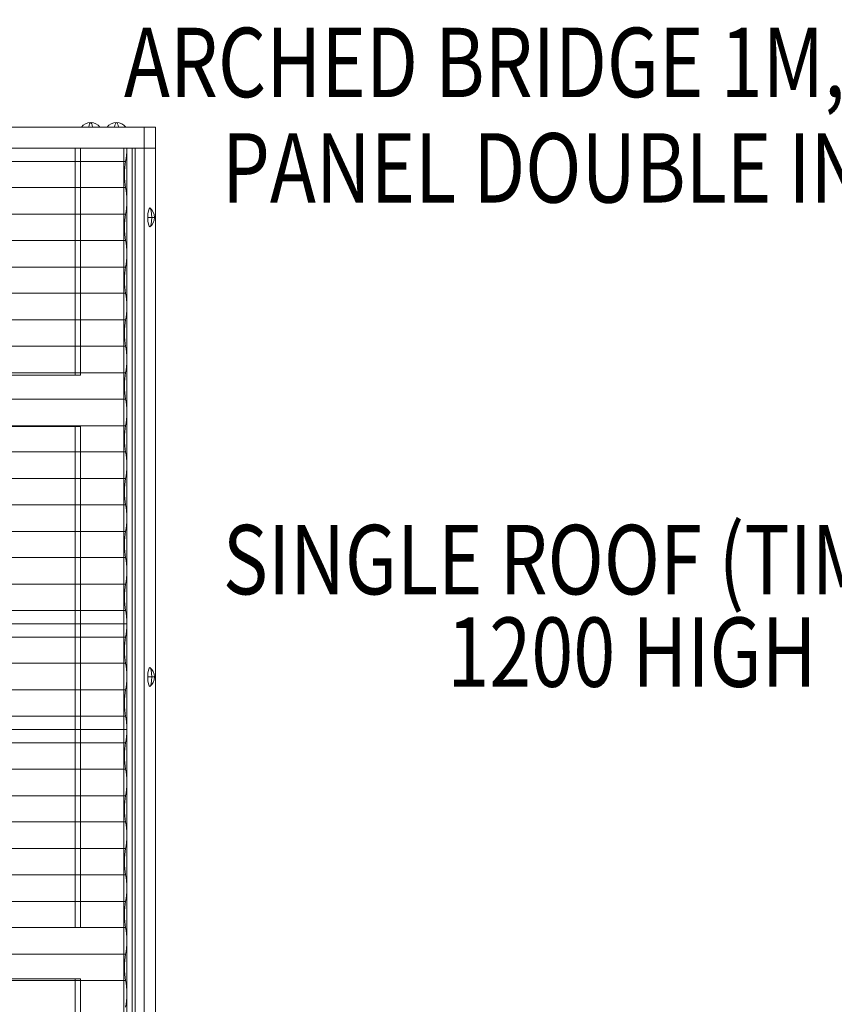
# Model space of a CAD drawing. Units: millimetres. Extents: x -8631 to 6369, y -5873 to 13780.
# Drawn here: x 1796 to 2971, y -2117 to -697 of the extents above; entities that cross this region are included whole.
import ezdxf
from ezdxf.enums import TextEntityAlignment as Align

# ---------------------------------------------------------------- set-up
doc = ezdxf.new("R2010")
doc.units = ezdxf.units.MM
doc.header["$MEASUREMENT"] = 0
for name, color, linetype, lineweight in [('Level 8', 18, 'Continuous', 0), ('timber1 - Level 25', 7, 'Continuous', 0), ('timber1 - Level 26', 7, 'Continuous', 0), ('timber1 - Level 27', 7, 'Continuous', 0), ('timber1 - Level 28', 7, 'Continuous', 0)]:
    doc.layers.add(name, color=color, linetype=linetype, lineweight=lineweight)
doc.styles.add('Style-Calibri', font='calibri.ttf')

# ---------------------------------------------------------------- blocks, each defined once
blk = doc.blocks.new('From Smart Solid_51')
at = {"layer": 'timber1 - Level 26', "color": 36, "linetype": 'Continuous', "lineweight": 13}
for p, q in [((739.8, 15), (-756.3, 15)), ((756.3, 15), (-739.8, 15)), ((739.8, -15), (739.8, 15)), ((739.8, 15), (756.3, 15)), ((756.3, 15), (756.3, -15)), ((739.8, -15), (-756.3, -15)), ((756.3, -15), (-739.8, -15)), ((756.3, -15), (739.8, -15))]:
    blk.add_line(p, q, dxfattribs=at)
blk = doc.blocks.new('From Smart Solid_53')
at = {"layer": 'timber1 - Level 26', "color": 36, "linetype": 'Continuous', "lineweight": 13}
for p, q in [((-23, -762.5), (-23, 762.5)), ((6.4, 762.5), (-23, 762.5)), ((-6.4, 762.5), (-23, 762.5)), ((-6.4, 762.5), (-6.4, -762.5)), ((-6.4, 762.5), (23, 762.5)), ((6.4, 762.5), (6.4, -762.5)), ((23, 762.5), (6.4, 762.5)), ((23, -762.5), (23, 762.5)), ((6.4, -762.5), (-23, -762.5)), ((-6.4, -762.5), (-23, -762.5)), ((-6.4, -762.5), (23, -762.5)), ((23, -762.5), (6.4, -762.5))]:
    blk.add_line(p, q, dxfattribs=at)
blk = doc.blocks.new('From Smart Solid_54')
at = {"layer": 'timber1 - Level 25', "color": 40, "linetype": 'Continuous', "lineweight": 13}
for p, q in [((640.6, 762.5), (648.1, 762.5)), ((715, 762.5), (640.6, 762.5)), ((640.6, 762.5), (640.6, 435)), ((648.1, 435), (648.1, 762.5)), ((648.1, 762.5), (722.4, 762.5)), ((715, 762.5), (722.4, 762.5)), ((715, -762.5), (715, 762.5)), ((722.4, 762.5), (722.4, -762.5)), ((-648.1, 435), (640.6, 435)), ((-640.6, 435), (648.1, 435)), ((648.1, 435), (640.6, 435)), ((-648.1, 361), (640.6, 361)), ((-640.6, 361), (648.1, 361)), ((640.6, 361), (648.1, 361)), ((640.6, 361), (640.6, -361)), ((648.1, -361), (648.1, 361)), ((-648.1, -361), (640.6, -361)), ((-640.6, -361), (648.1, -361)), ((648.1, -361), (640.6, -361)), ((-648.1, -435), (640.6, -435)), ((-640.6, -435), (648.1, -435)), ((640.6, -435), (648.1, -435)), ((640.6, -435), (640.6, -762.5)), ((648.1, -762.5), (648.1, -435))]:
    blk.add_line(p, q, dxfattribs=at)
blk = doc.blocks.new('From Smart Solid_58')
at = {"layer": 'timber1 - Level 26', "color": 253, "linetype": 'Continuous', "lineweight": 13}
blk.add_line((-13.7, -3.5), (13.7, -3.5), dxfattribs=at)
for ratio in [0.978219, 0.207577]:
    blk.add_ellipse((0, -13.5), major_axis=(0, 17), ratio=ratio, start_param=0, end_param=0.941921, dxfattribs=at)
at = {"layer": 'timber1 - Level 26', "color": 253, "linetype": 'Continuous', "lineweight": 13, "extrusion": (0, 0, -1)}
for major_axis, ratio, start_param, end_param in [((0, -17), 0.207577, 3.141593, 4.083514), ((0, 17), 0.978219, 0, 0.941921)]:
    blk.add_ellipse((0, -13.5), major_axis=major_axis, ratio=ratio, start_param=start_param, end_param=end_param, dxfattribs=at)
blk = doc.blocks.new('From Smart Solid_59')
at = {"layer": 'timber1 - Level 26', "color": 253, "linetype": 'Continuous', "lineweight": 13}
blk.add_line((-13.7, -3.5), (13.7, -3.5), dxfattribs=at)
for ratio in [0.978219, 0.207577]:
    blk.add_ellipse((0, -13.5), major_axis=(0, 17), ratio=ratio, start_param=0, end_param=0.941921, dxfattribs=at)
at = {"layer": 'timber1 - Level 26', "color": 253, "linetype": 'Continuous', "lineweight": 13, "extrusion": (0, 0, -1)}
for major_axis, ratio, start_param, end_param in [((0, -17), 0.207577, 3.141593, 4.083514), ((0, 17), 0.978219, 0, 0.941921)]:
    blk.add_ellipse((0, -13.5), major_axis=major_axis, ratio=ratio, start_param=start_param, end_param=end_param, dxfattribs=at)
blk = doc.blocks.new('From Smart Solid_69')
at = {"layer": 'timber1 - Level 26', "color": 253, "linetype": 'Continuous', "lineweight": 13}
for p, q in [((-5, 0), (4.7, 0)), ((5, 0), (0.7, 0))]:
    blk.add_line(p, q, dxfattribs=at)
blk.add_ellipse((-2.2, 0), major_axis=(0, -13.7), ratio=0.207091, dxfattribs=at)
blk.add_ellipse((-12, 0), major_axis=(0, -17), ratio=0.978322, start_param=1.570796, end_param=2.512718, dxfattribs=at)
at = {"layer": 'timber1 - Level 26', "color": 253, "linetype": 'Continuous', "lineweight": 13, "extrusion": (0, 0, -1)}
blk.add_ellipse((-12, 0), major_axis=(0, 17), ratio=0.978322, start_param=1.570796, end_param=2.512718, dxfattribs=at)
blk = doc.blocks.new('From Smart Solid_71')
at = {"layer": 'timber1 - Level 26', "color": 253, "linetype": 'Continuous', "lineweight": 13}
for p, q in [((-5, 0), (4.7, 0)), ((5, 0), (0.7, 0))]:
    blk.add_line(p, q, dxfattribs=at)
at = {"layer": 'timber1 - Level 26', "color": 253, "linetype": 'Continuous', "lineweight": 13, "extrusion": (0, 0, -1)}
blk.add_ellipse((-2.2, 0), major_axis=(0, 13.7), ratio=0.207091, dxfattribs=at)
at = {"layer": 'timber1 - Level 26', "color": 253, "linetype": 'Continuous', "lineweight": 13}
blk.add_ellipse((-12, 0), major_axis=(0, -17), ratio=0.978322, start_param=1.570796, end_param=2.512718, dxfattribs=at)
at = {"layer": 'timber1 - Level 26', "color": 253, "linetype": 'Continuous', "lineweight": 13, "extrusion": (0, 0, -1)}
blk.add_ellipse((-12, 0), major_axis=(0, 17), ratio=0.978322, start_param=1.570796, end_param=2.512718, dxfattribs=at)
blk = doc.blocks.new('From Smart Solid_73')
at = {"layer": 'timber1 - Level 27', "color": 75, "linetype": 'Continuous', "lineweight": 13}
for p, q in [((720.7, 419.1), (-717.4, 419.1)), ((719, 399.9), (-719.1, 399.9)), ((719, 399.9), (-719.1, 399.9)), ((719, 399.9), (719, 399.9)), ((719, 362.1), (-719.1, 362.1)), ((719, 362.1), (-719.1, 362.1)), ((719, 362.1), (719, 362.1)), ((719, 323.7), (-719.1, 323.7)), ((719, 323.7), (-719.1, 323.7)), ((719, 323.7), (719, 323.7)), ((719, 285.9), (-719.1, 285.9)), ((719, 285.9), (-719.1, 285.9)), ((719, 285.9), (719, 285.9)), ((719, 247.5), (-719.1, 247.5)), ((719, 247.5), (-719.1, 247.5)), ((719, 247.5), (719, 247.5)), ((719, 209.7), (-719.1, 209.7)), ((719, 209.7), (-719.1, 209.7)), ((719, 209.7), (719, 209.7)), ((719, 171.3), (-719.1, 171.3)), ((719, 171.3), (-719.1, 171.3)), ((719, 171.3), (719, 171.3)), ((719, 133.5), (-719.1, 133.5)), ((719, 133.5), (-719.1, 133.5)), ((719, 133.5), (719, 133.5)), ((719, 95.1), (-719.1, 95.1)), ((719, 95.1), (-719.1, 95.1)), ((719, 95.1), (719, 95.1)), ((719, 57.3), (-719.1, 57.3)), ((719, 57.3), (-719.1, 57.3)), ((719, 57.3), (719, 57.3)), ((719, 18.9), (-719.1, 18.9)), ((719, 18.9), (-719.1, 18.9)), ((719, 18.9), (719, 18.9)), ((719, -18.9), (-719.1, -18.9)), ((719, -18.9), (-719.1, -18.9)), ((719, -18.9), (719, -18.9)), ((719, -57.3), (-719.1, -57.3)), ((719, -57.3), (-719.1, -57.3)), ((719, -57.3), (719, -57.3)), ((719, -95.1), (-719.1, -95.1)), ((719, -95.1), (-719.1, -95.1)), ((719, -95.1), (719, -95.1))]:
    blk.add_line(p, q, dxfattribs=at)
for centre, end_param in [((715.2, 419.1), 1.570796), ((715.2, 342.9), 2.375731), ((715.2, 266.7), 2.375731), ((715.2, 190.5), 2.375731), ((715.2, 114.3), 2.375731), ((715.2, 38.1), 2.375731), ((715.2, -38.1), 2.375731), ((715.2, -114.3), 2.375731)]:
    blk.add_ellipse(centre, major_axis=(0, -26.7), ratio=0.207091, start_param=0.765862, end_param=end_param, dxfattribs=at)
at = {"layer": 'timber1 - Level 27', "color": 75, "linetype": 'Continuous', "lineweight": 13, "extrusion": (0, 0, -1)}
for centre in [(722.9, 381), (722.9, 304.8), (722.9, 228.6), (722.9, 152.4), (722.9, 76.2), (722.9, 0), (722.9, -76.2)]:
    blk.add_ellipse(centre, major_axis=(0, 26.7), ratio=0.207091, start_param=3.926989, end_param=5.497789, dxfattribs=at)
blk = doc.blocks.new('From Smart Solid_74')
at = {"layer": 'timber1 - Level 28', "color": 75, "linetype": 'Continuous', "lineweight": 13}
for p, q in [((720.7, 419.1), (-717.4, 419.1)), ((719, 399.9), (-719.1, 399.9)), ((719, 399.9), (-719.1, 399.9)), ((719, 399.9), (719, 399.9)), ((719, 362.1), (-719.1, 362.1)), ((719, 362.1), (-719.1, 362.1)), ((719, 362.1), (719, 362.1)), ((719, 323.7), (-719.1, 323.7)), ((719, 323.7), (-719.1, 323.7)), ((719, 323.7), (719, 323.7)), ((719, 285.9), (-719.1, 285.9)), ((719, 285.9), (-719.1, 285.9)), ((719, 285.9), (719, 285.9)), ((719, 247.5), (-719.1, 247.5)), ((719, 247.5), (-719.1, 247.5)), ((719, 247.5), (719, 247.5)), ((719, 209.7), (-719.1, 209.7)), ((719, 209.7), (-719.1, 209.7)), ((719, 209.7), (719, 209.7)), ((719, 171.3), (-719.1, 171.3)), ((719, 171.3), (-719.1, 171.3)), ((719, 171.3), (719, 171.3)), ((719, 133.5), (-719.1, 133.5)), ((719, 133.5), (-719.1, 133.5)), ((719, 133.5), (719, 133.5)), ((719, 95.1), (-719.1, 95.1)), ((719, 95.1), (-719.1, 95.1)), ((719, 95.1), (719, 95.1)), ((719, 57.3), (-719.1, 57.3)), ((719, 57.3), (-719.1, 57.3)), ((719, 57.3), (719, 57.3)), ((719, 18.9), (-719.1, 18.9)), ((719, 18.9), (-719.1, 18.9)), ((719, 18.9), (719, 18.9)), ((719, -18.9), (-719.1, -18.9)), ((719, -18.9), (-719.1, -18.9)), ((719, -18.9), (719, -18.9)), ((719, -57.3), (-719.1, -57.3)), ((719, -57.3), (-719.1, -57.3)), ((719, -57.3), (719, -57.3)), ((719, -95.1), (-719.1, -95.1)), ((719, -95.1), (-719.1, -95.1)), ((719, -95.1), (719, -95.1)), ((719, -133.5), (-719.1, -133.5)), ((719, -133.5), (-719.1, -133.5)), ((719, -133.5), (719, -133.5)), ((719, -171.3), (-719.1, -171.3)), ((719, -171.3), (-719.1, -171.3)), ((719, -171.3), (719, -171.3)), ((719, -209.7), (-719.1, -209.7)), ((719, -209.7), (-719.1, -209.7)), ((719, -209.7), (719, -209.7)), ((719, -247.5), (-719.1, -247.5)), ((719, -247.5), (-719.1, -247.5)), ((719, -247.5), (719, -247.5)), ((719, -285.9), (-719.1, -285.9)), ((719, -285.9), (-719.1, -285.9)), ((719, -285.9), (719, -285.9)), ((719, -323.7), (-719.1, -323.7)), ((719, -323.7), (-719.1, -323.7)), ((719, -323.7), (719, -323.7)), ((719, -362.1), (-719.1, -362.1)), ((719, -362.1), (-719.1, -362.1)), ((719, -362.1), (719, -362.1)), ((719, -399.9), (-719.1, -399.9)), ((719, -399.9), (-719.1, -399.9)), ((719, -399.9), (719, -399.9)), ((720.7, -419.1), (-717.4, -419.1))]:
    blk.add_line(p, q, dxfattribs=at)
for centre, start_param, end_param in [((715.2, 419.1), 0.765862, 1.570796), ((715.2, 342.9), 0.765862, 2.375731), ((715.2, 266.7), 0.765862, 2.375731), ((715.2, 190.5), 0.765862, 2.375731), ((715.2, 114.3), 0.765862, 2.375731), ((715.2, 38.1), 0.765862, 2.375731), ((715.2, -38.1), 0.765862, 2.375731), ((715.2, -114.3), 0.765862, 2.375731), ((715.2, -190.5), 0.765862, 2.375731), ((715.2, -266.7), 0.765862, 2.375731), ((715.2, -342.9), 0.765862, 2.375731), ((715.2, -419.1), 1.570796, 2.375731)]:
    blk.add_ellipse(centre, major_axis=(0, -26.7), ratio=0.207091, start_param=start_param, end_param=end_param, dxfattribs=at)
at = {"layer": 'timber1 - Level 28', "color": 75, "linetype": 'Continuous', "lineweight": 13, "extrusion": (0, 0, -1)}
for centre in [(722.9, 381), (722.9, 304.8), (722.9, 228.6), (722.9, 152.4), (722.9, 76.2), (722.9, 0), (722.9, -76.2), (722.9, -152.4), (722.9, -228.6), (722.9, -304.8), (722.9, -381)]:
    blk.add_ellipse(centre, major_axis=(0, 26.7), ratio=0.207091, start_param=3.926989, end_param=5.497789, dxfattribs=at)
blk = doc.blocks.new('timber1_1')
at = {"layer": 'timber1 - Level 25', "color": 40, "linetype": 'Continuous', "lineweight": 13}
blk.add_blockref('From Smart Solid_54', (1235.669, -1644.8765), dxfattribs=at)
at = {"layer": 'timber1 - Level 26', "color": 253, "linetype": 'Continuous', "lineweight": 13}
for name, p in [('From Smart Solid_59', (1898.4425, -848.8765)), ('From Smart Solid_58', (1935.619, -848.8765)), ('From Smart Solid_71', (1985.915, -982.3765)), ('From Smart Solid_69', (1985.915, -1644.8765))]:
    blk.add_blockref(name, p, dxfattribs=at)
at = {"layer": 'timber1 - Level 26', "color": 36, "linetype": 'Continuous', "lineweight": 13}
for name, p in [('From Smart Solid_51', (1235.6685, -867.3765)), ('From Smart Solid_53', (1969.055, -1644.8765))]:
    blk.add_blockref(name, p, dxfattribs=at)
at = {"layer": 'timber1 - Level 27', "color": 75, "linetype": 'Continuous', "lineweight": 13}
blk.add_blockref('From Smart Solid_73', (1229.7785, -1987.2765), dxfattribs=at)
at = {"layer": 'timber1 - Level 28', "color": 75, "linetype": 'Continuous', "lineweight": 13}
blk.add_blockref('From Smart Solid_74', (1229.7785, -1301.4765), dxfattribs=at)

msp = doc.modelspace()

# ---------------------------------------------------------------- block references
at = {"layer": 'Level 8', "color": 7, "linetype": 'Continuous', "lineweight": 0}
msp.add_blockref('timber1_1', (0, 0), dxfattribs=at)

# ---------------------------------------------------------------- texts
at = {"layer": 'Level 8', "color": 98, "linetype": 'Continuous', "lineweight": 0, "style": 'Style-Calibri', "width": 0.8}
for s, p in [('ARCHED BRIDGE 1M, TIMB, INFILL (FHOF 1350)', (3118.702, -758.907)), ('PANEL DOUBLE INFILL(UNDER) (TIMBER)', (3121.835, -910.942))]:
    msp.add_text(s, height=100, dxfattribs=at).set_placement(p, align=Align.MIDDLE_CENTER)
at = {"layer": 'Level 8', "color": 98, "linetype": 'Continuous', "lineweight": 0, "insert": (2679.178, -1542.385), "char_height": 100, "attachment_point": 5, "line_spacing_factor": 0.79998, "style": 'Style-Calibri'}
msp.add_mtext('\\H1x;\\W0.8;SINGLE ROOF (TIMBER)\\P1200 HIGH', dxfattribs=at)

doc.saveas('drawing.dxf')
